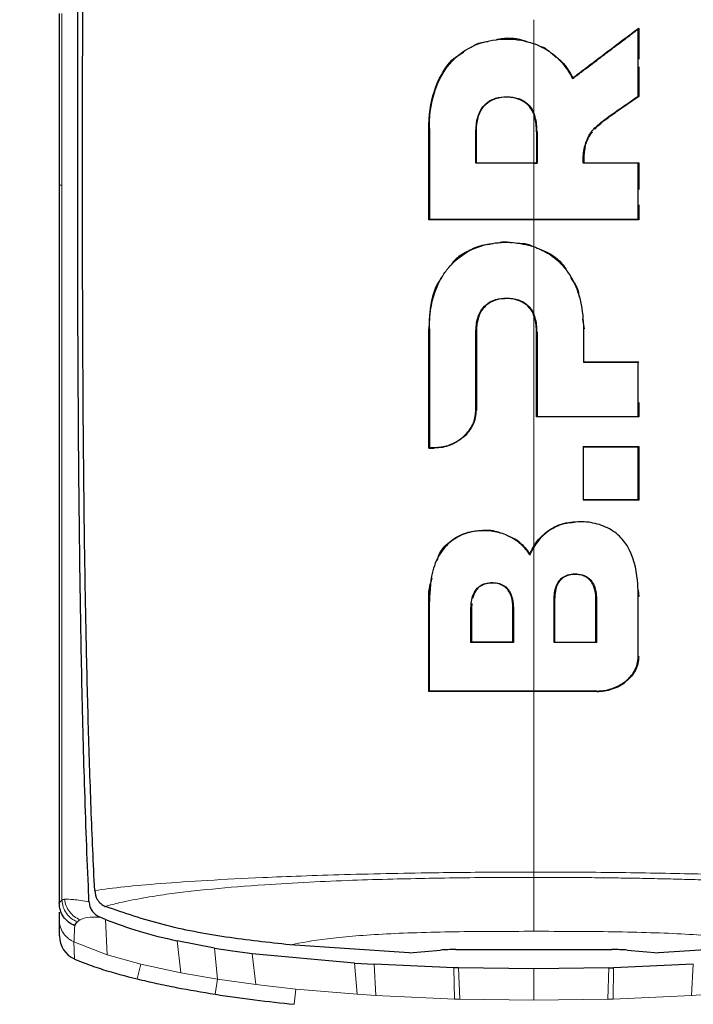
# Model space of a CAD drawing. Units: millimetres. Extents: x 0 to 210, y 0 to 297.
# Drawn here: x 128 to 129, y 238 to 240 of the extents above; entities that cross this region are included whole.
import ezdxf

# ---------------------------------------------------------------- set-up
doc = ezdxf.new("R2010")
doc.units = ezdxf.units.MM
doc.styles.add('SLDTEXTSTYLE0', font='TXT', dxfattribs={"width": 0.75})
doc.dimstyles.new('SLDDIMSTYLE2', dxfattribs={"dimtxt": 3.5, "dimasz": 3.302, "dimexe": 0, "dimexo": 0.0625, "dimgap": 0.875, "dimtad": 1, "dimlfac": 20, "dimrnd": 1e-09, "dimzin": 12, "dimdsep": 46, "dimtxsty": 'SLDTEXTSTYLE0', "dimsah": 1, "dimcen": 0.09, "dimadec": 0, "dimazin": 3, "dimtol": 1, "dimtp": 3, "dimtm": 3, "dimtfac": 1, "dimtofl": 0, "dimtmove": 0, "dimatfit": 3, "dimfxl": 0, "dimfrac": 2, "dimtolj": 1, "dimarcsym": 0})

# ---------------------------------------------------------------- blocks, each defined once
blk = doc.blocks.new('_D_2')
at = {"color": 7, "linetype": 'Continuous', "lineweight": 0}
for p, q in [((130.9612, 282.3654), (104.0849, 282.3654)), ((105.0849, 205.4154), (105.0849, 282.3654)), ((126.2124, 205.4154), (104.0849, 205.4154))]:
    blk.add_line(p, q, dxfattribs=at)
at = {"color": 7, "linetype": 'Continuous', "lineweight": 18}
for points in [[(105.0849, 282.3654), (104.5849, 279.0634), (105.5849, 279.0634)], [(105.0849, 205.4154), (105.5849, 208.7174), (104.5849, 208.7174)]]:
    blk.add_solid(points, dxfattribs=at)
at = {"color": 7, "linetype": 'Continuous', "lineweight": 18, "char_height": 3.5, "attachment_point": 1, "rotation": 90, "style": 'SLDTEXTSTYLE0'}
for s, insert in [('±3', (100.5732, 247.1547)), ('1539', (100.5732, 235.4977))]:
    blk.add_mtext(s, dxfattribs=dict(at, insert=insert))

msp = doc.modelspace()

# ---------------------------------------------------------------- linework, layer by layer
at = {"color": 7, "linetype": 'Continuous', "lineweight": 25}
for p, q in [((127.74288, 239.8846), (127.74288, 240.22949)), ((128.9058, 240.19842), (128.9068, 240.20043)), ((128.9068, 240.20043), (128.9068, 240.13819)), ((128.9068, 240.12223), (128.9068, 240.06307)), ((128.77391, 240.09876), (128.77427, 240.10028)), ((128.9068, 240.06307), (128.86002, 240.03082)), ((128.9058, 240.06359), (128.9068, 240.06307)), ((128.48516, 239.81536), (128.48516, 239.99865)), ((128.81872, 239.99755), (128.82453, 240.00372)), ((128.58067, 239.92985), (128.58067, 239.99177)), ((128.70157, 239.99177), (128.70157, 239.92985)), ((128.58067, 239.92985), (128.57967, 239.92885)), ((128.69599, 239.92885), (128.70257, 239.92885)), ((128.70157, 239.92985), (128.70257, 239.92885)), ((128.79648, 239.92985), (128.79558, 239.92885)), ((128.9068, 239.92985), (128.9058, 239.92885)), ((128.9068, 239.92985), (128.9068, 239.87597)), ((127.74288, 239.8846), (127.74288, 239.88427)), ((128.9068, 239.84522), (128.9068, 239.81536)), ((128.48516, 239.81536), (128.48616, 239.81636)), ((128.9068, 239.81536), (128.9058, 239.81636)), ((128.79396, 239.61587), (128.79709, 239.59628)), ((128.48516, 239.35699), (128.48516, 239.59628)), ((128.58068, 239.58963), (128.58061, 239.43334)), ((128.70157, 239.41967), (128.70157, 239.58963)), ((128.79609, 239.52891), (128.79709, 239.52991)), ((128.9058, 239.52891), (128.9068, 239.52991)), ((128.9068, 239.44829), (128.9068, 239.41967)), ((128.70257, 239.42067), (128.70157, 239.41967)), ((128.9058, 239.42067), (128.9068, 239.41967)), ((128.48616, 239.35799), (128.48516, 239.35699)), ((128.48516, 239.35699), (128.49613, 239.35696)), ((128.7961, 239.35915), (128.7951, 239.36015)), ((128.90681, 239.36015), (128.90581, 239.35915)), ((128.90681, 239.36015), (128.90681, 239.25229)), ((128.7961, 239.25329), (128.7951, 239.25229)), ((128.90581, 239.25329), (128.90681, 239.25229)), ((128.68828, 239.14185), (128.69599, 239.15797)), ((128.68828, 239.14185), (128.6881, 239.14407)), ((128.90541, 239.07189), (128.90681, 239.05918)), ((128.48517, 238.86818), (128.48517, 239.04892)), ((128.73775, 239.05286), (128.73775, 238.9676)), ((128.82092, 238.9676), (128.82092, 239.05286)), ((128.57129, 239.045), (128.57078, 239.03562)), ((128.57078, 239.03562), (128.57078, 238.9677)), ((128.65394, 238.9677), (128.65394, 239.03562)), ((128.57078, 238.9677), (128.56977, 238.9667)), ((128.65494, 238.9667), (128.65394, 238.9677)), ((128.73675, 238.9666), (128.73775, 238.9676)), ((128.73775, 238.9676), (128.82092, 238.9676)), ((128.82092, 238.9676), (128.82192, 238.9666)), ((128.48617, 238.86918), (128.48517, 238.86818)), ((127.74288, 238.44264), (127.74288, 238.44376)), ((127.74782, 238.44934), (127.74802, 238.4495)), ((127.83525, 238.4367), (127.83551, 238.43659)), ((127.74288, 238.41079), (127.74288, 238.42514)), ((127.74288, 238.37738), (127.74288, 238.41079)), ((127.82615, 238.41456), (127.82439, 238.41528)), ((127.8358, 238.41057), (127.82615, 238.41456)), ((128.05445, 238.35312), (127.97957, 238.36776)), ((128.44561, 238.34333), (128.20603, 238.35965)), ((129.186, 238.35964), (128.94638, 238.34333)), ((128.33604, 238.32294), (128.13045, 238.34184)), ((128.44562, 238.34333), (128.50834, 238.34905)), ((128.53918, 238.35006), (128.8528, 238.35006)), ((128.88361, 238.34903), (128.94638, 238.34333)), ((128.33604, 238.32294), (128.3755, 238.32048)), ((128.53568, 238.31364), (128.3755, 238.32048)), ((129.01648, 238.32048), (128.8563, 238.31364)), ((128.54496, 238.31339), (128.53568, 238.31364)), ((128.69599, 238.31138), (128.54496, 238.31339)), ((128.84702, 238.31339), (128.69599, 238.31138)), ((128.84702, 238.31342), (128.8563, 238.31367))]:
    msp.add_line(p, q, dxfattribs=at)
at = {"color": 8, "linetype": 'Continuous', "lineweight": 18}
for p, q in [((128.696, 240.02554), (128.696, 239.92985)), ((128.85945, 240.03165), (128.86002, 240.03082)), ((128.48616, 239.99865), (128.48516, 239.99865)), ((128.57967, 239.99177), (128.58067, 239.99177)), ((128.70257, 239.99177), (128.70157, 239.99177)), ((128.798, 239.96155), (128.79898, 239.96135)), ((127.74291, 239.8846), (127.74815, 239.88469)), ((128.696, 239.81536), (128.696, 239.76105)), ((128.48616, 239.59628), (128.48516, 239.59628)), ((128.57968, 239.58963), (128.58068, 239.58963)), ((128.70257, 239.58963), (128.70157, 239.58963)), ((128.79609, 239.59628), (128.79709, 239.59628)), ((128.57961, 239.43334), (128.58061, 239.43334)), ((128.49622, 239.35796), (128.49613, 239.35696)), ((127.74811, 239.18089), (127.74809, 239.20728)), ((128.72626, 239.19101), (128.7257, 239.19184)), ((128.48617, 239.04892), (128.48517, 239.04892)), ((128.73675, 239.05286), (128.73775, 239.05286)), ((128.82192, 239.05286), (128.82092, 239.05286)), ((128.90681, 239.05918), (128.90581, 239.05918)), ((128.56977, 239.03562), (128.57078, 239.03562)), ((128.65394, 239.03562), (128.65494, 239.03562)), ((128.90581, 238.93823), (128.90681, 238.93823)), ((128.82233, 238.86918), (128.82233, 238.86818)), ((127.83903, 238.3397), (127.8358, 238.41057)), ((127.7722, 238.36536), (127.83903, 238.3397)), ((127.77222, 238.36542), (127.77343, 238.33119)), ((127.98718, 238.30358), (127.97957, 238.36776)), ((127.83903, 238.3397), (127.9064, 238.32098)), ((128.05445, 238.35312), (128.06068, 238.29075)), ((128.13045, 238.34184), (128.13788, 238.27989)), ((127.89912, 238.29105), (127.9064, 238.32097)), ((127.9064, 238.32098), (127.98718, 238.30358)), ((128.34113, 238.26028), (128.33604, 238.32294)), ((128.3755, 238.32048), (128.37888, 238.25778)), ((129.0131, 238.25778), (129.01648, 238.32048)), ((127.98718, 238.30358), (128.06068, 238.29075)), ((128.53644, 238.25065), (128.53568, 238.31364)), ((128.54496, 238.31339), (128.54721, 238.25034)), ((128.84477, 238.25034), (128.84702, 238.31339)), ((128.8563, 238.31364), (128.85554, 238.25065)), ((128.05594, 238.26033), (128.06068, 238.29075)), ((128.06068, 238.29075), (128.13788, 238.27989)), ((128.13788, 238.27989), (128.2179, 238.27083)), ((128.21479, 238.2402), (128.2179, 238.27083)), ((128.34113, 238.26028), (128.2179, 238.27083)), ((128.34113, 238.26028), (128.37888, 238.25778)), ((129.0131, 238.25778), (129.05085, 238.26028)), ((128.53644, 238.25065), (128.37888, 238.25778)), ((128.53644, 238.25064), (128.54721, 238.25033)), ((128.69599, 238.24829), (128.54721, 238.25034)), ((128.84477, 238.25034), (128.69599, 238.24829)), ((128.84477, 238.25033), (128.85554, 238.25064)), ((129.0131, 238.25778), (128.85554, 238.25065))]:
    msp.add_line(p, q, dxfattribs=at)
at = {"color": 7, "linetype": 'Continuous', "lineweight": 25}
msp.add_ellipse((127.79299, 238.37727), major_axis=(0.0007, -0.05006), ratio=0.9983373, start_param=4.6961474, end_param=5.867313, dxfattribs=at)
for points, knots in [([(127.8139, 238.46872), (127.81261, 238.4959), (127.81003, 238.55021), (127.80665, 238.63432), (127.80364, 238.71948), (127.801, 238.80635), (127.79867, 238.89545), (127.79669, 238.98521), (127.79498, 239.07769), (127.79352, 239.17319), (127.79226, 239.27538), (127.79124, 239.38268), (127.79045, 239.49521), (127.78989, 239.61174), (127.78957, 239.73481), (127.78945, 239.86716), (127.78951, 240.01311), (127.78975, 240.16175), (127.79011, 240.30851), (127.79057, 240.46141), (127.79109, 240.62222), (127.79157, 240.77453), (127.79182, 240.86725), (127.79192, 240.90533)], [0, 0, 0, 0, 0.0399773, 0.0798889, 0.1199585, 0.1589765, 0.1987661, 0.239606, 0.2774, 0.3188432, 0.361783, 0.4062557, 0.4522991, 0.4999503, 0.5476192, 0.5999764, 0.6571478, 0.7192671, 0.773152, 0.8268327, 0.8949843, 0.9568631, 1, 1, 1, 1]), ([(127.80248, 238.44604), (127.80245, 238.44672), (127.80219, 238.45279), (127.79888, 238.5292), (127.7933, 238.67499), (127.78784, 238.89283), (127.78409, 239.11383), (127.78161, 239.34565), (127.78052, 239.53094), (127.78008, 239.66451), (127.77991, 239.74174), (127.7798, 239.8223), (127.77975, 239.90122), (127.77976, 239.97921), (127.77981, 240.057), (127.7799, 240.14042), (127.78001, 240.21383), (127.78013, 240.28281), (127.78025, 240.34191), (127.78038, 240.4085), (127.78052, 240.47841), (127.78076, 240.59043), (127.78103, 240.72744), (127.78121, 240.83809), (127.78128, 240.8863)], [0, 0, 0, 0, 0.00101391, 0.00900717, 0.11308053, 0.20930585, 0.30380079, 0.39993359, 0.49996752, 0.52953284, 0.5602317, 0.59205063, 0.62497277, 0.65316804, 0.68340129, 0.71567265, 0.74998838, 0.76820999, 0.79511104, 0.81786917, 0.84449253, 0.87499378, 0.94553389, 1, 1, 1, 1]), ([(128.77391, 240.09876), (128.77489, 240.0995), (128.77685, 240.10097), (128.77929, 240.10282), (128.78125, 240.10429), (128.78321, 240.10576), (128.78516, 240.10724), (128.78761, 240.10909), (128.78957, 240.11056), (128.79153, 240.11204), (128.79447, 240.11425), (128.80475, 240.12201), (128.81506, 240.12979), (128.82439, 240.13684), (128.82635, 240.13832), (128.82881, 240.14018), (128.83077, 240.14166), (128.83274, 240.14314), (128.83471, 240.14463), (128.83667, 240.14612), (128.83913, 240.14797), (128.8411, 240.14946), (128.84306, 240.15095), (128.84503, 240.15243), (128.847, 240.15392), (128.84946, 240.15578), (128.85142, 240.15727), (128.85339, 240.15875), (128.85536, 240.16024), (128.85733, 240.16173), (128.86077, 240.16434), (128.87111, 240.17215), (128.88167, 240.18015), (128.89096, 240.18718), (128.89308, 240.18879), (128.8952, 240.19039), (128.89732, 240.192), (128.89944, 240.1936), (128.90156, 240.19521), (128.90368, 240.19681), (128.90509, 240.19789), (128.9058, 240.19842)], [0, 0, 0, 0, 0.0223531, 0.0447061, 0.0558826, 0.0670591, 0.0894122, 0.1005887, 0.1229418, 0.1341183, 0.1452948, 0.1900011, 0.3688364, 0.3800129, 0.402366, 0.4135425, 0.4358955, 0.4470721, 0.4582486, 0.4806016, 0.4917782, 0.5141312, 0.5253077, 0.5364843, 0.5588373, 0.5700138, 0.5923669, 0.6035434, 0.6147199, 0.637073, 0.6482495, 0.6929558, 0.8717929, 0.887818, 0.9038431, 0.9198681, 0.9358932, 0.9519183, 0.9679434, 0.9839717, 1, 1, 1, 1]), ([(128.77427, 240.10028), (128.78209, 240.10619), (128.80555, 240.12392), (128.8497, 240.15728), (128.88614, 240.18482), (128.9068, 240.20043)], [0, 0, 0, 0, 0.177986, 0.5340274, 1, 1, 1, 1]), ([(128.9058, 240.06359), (128.9058, 240.07345), (128.9058, 240.08823), (128.9058, 240.10797), (128.9058, 240.12279), (128.9058, 240.13763), (128.9058, 240.15517), (128.9058, 240.17543), (128.9058, 240.19076), (128.9058, 240.19842)], [0, 0, 0, 0, 0.22003604, 0.33005363, 0.44007123, 0.55008881, 0.6601064, 0.83005122, 1, 1, 1, 1]), ([(128.48616, 239.99865), (128.48616, 239.99989), (128.48617, 240.00236), (128.48624, 240.00608), (128.48647, 240.01349), (128.48809, 240.03955), (128.49731, 240.08396), (128.52597, 240.13235), (128.56726, 240.16388), (128.61586, 240.17891), (128.66072, 240.17939), (128.68755, 240.17165), (128.69599, 240.16922)], [0, 0, 0, 0, 0.0117235, 0.023447, 0.0351705, 0.0820788, 0.271136, 0.461641, 0.6039512, 0.7464344, 0.9202902, 1, 1, 1, 1]), ([(128.62209, 240.17767), (128.62298, 240.17788), (128.63955, 240.18191), (128.66273, 240.18064), (128.68207, 240.1733), (128.68631, 240.1717)], [0, 0, 0, 0, 0.0424682, 0.7900616, 1, 1, 1, 1]), ([(128.57039, 240.16179), (128.57323, 240.16385), (128.58297, 240.1709), (128.59546, 240.17239), (128.6043, 240.17345)], [0, 0, 0, 0, 0.29165, 1, 1, 1, 1]), ([(128.69599, 240.16922), (128.69719, 240.16879), (128.70078, 240.16748), (128.71376, 240.16201), (128.73807, 240.14754), (128.75775, 240.12602), (128.76925, 240.10765), (128.77236, 240.10173), (128.77391, 240.09876)], [0, 0, 0, 0, 0.0350729, 0.1052404, 0.3877277, 0.8107049, 0.9051716, 1, 1, 1, 1]), ([(128.70825, 240.16397), (128.7112, 240.16315), (128.71828, 240.16117), (128.7235, 240.15611), (128.72654, 240.15317)], [0, 0, 0, 0, 0.4177429, 1, 1, 1, 1]), ([(128.48516, 239.99865), (128.48542, 240.00837), (128.48633, 240.04307), (128.50033, 240.0928), (128.5275, 240.13576), (128.54894, 240.14828), (128.55561, 240.15217)], [0, 0, 0, 0, 0.1652103, 0.5897894, 0.8722775, 1, 1, 1, 1]), ([(128.73368, 240.14747), (128.74024, 240.14279), (128.75766, 240.13035), (128.76789, 240.11183), (128.77427, 240.10028)], [0, 0, 0, 0, 0.3765734, 1, 1, 1, 1]), ([(128.57967, 239.99177), (128.58018, 240.00167), (128.58103, 240.01821), (128.59008, 240.03893), (128.60287, 240.05232), (128.62042, 240.06092), (128.64199, 240.06339), (128.66343, 240.06071), (128.68061, 240.05161), (128.69067, 240.04072), (128.69452, 240.03276), (128.69599, 240.02972)], [0, 0, 0, 0, 0.1733922, 0.2899681, 0.3893886, 0.4889113, 0.6167911, 0.7505141, 0.8459104, 0.9413613, 1, 1, 1, 1]), ([(128.70157, 239.99177), (128.70107, 240.00178), (128.70025, 240.01811), (128.69102, 240.03935), (128.67768, 240.05281), (128.65882, 240.06077), (128.63694, 240.06239), (128.61527, 240.05832), (128.60241, 240.05002), (128.59759, 240.04497), (128.5966, 240.04393)], [0, 0, 0, 0, 0.1985534, 0.3237784, 0.4501023, 0.5580316, 0.7097563, 0.862679, 0.9718761, 1, 1, 1, 1]), ([(128.85945, 240.03165), (128.86366, 240.03454), (128.87208, 240.04034), (128.88753, 240.05099), (128.89877, 240.05874), (128.9058, 240.06359)], [0, 0, 0, 0, 0.2726663, 0.5453328, 1, 1, 1, 1]), ([(128.58067, 239.99177), (128.58071, 239.99429), (128.58082, 240.00183), (128.58272, 240.01789), (128.58805, 240.03361), (128.59513, 240.04216), (128.5966, 240.04393)], [0, 0, 0, 0, 0.1357568, 0.4077334, 0.8771333, 1, 1, 1, 1]), ([(128.70257, 239.99177), (128.70215, 240.002), (128.70161, 240.015), (128.69698, 240.02713), (128.69599, 240.02972)], [0, 0, 0, 0, 0.78627768, 1, 1, 1, 1]), ([(128.798, 239.96155), (128.80048, 239.96922), (128.8062, 239.98693), (128.82891, 240.01064), (128.84863, 240.0242), (128.85945, 240.03165)], [0, 0, 0, 0, 0.2561576, 0.5915695, 1, 1, 1, 1]), ([(128.82453, 240.00372), (128.82841, 240.00716), (128.8359, 240.0138), (128.84806, 240.02247), (128.85603, 240.02804), (128.86002, 240.03082)], [0, 0, 0, 0, 0.3489149, 0.6742454, 1, 1, 1, 1]), ([(128.48616, 239.99865), (128.48616, 239.99741), (128.48616, 239.99492), (128.48616, 239.99119), (128.48616, 239.98809), (128.48616, 239.98498), (128.48616, 239.9825), (128.48616, 239.9794), (128.48616, 239.97691), (128.48616, 239.97381), (128.48616, 239.97133), (128.48616, 239.96823), (128.48616, 239.96574), (128.48616, 239.96264), (128.48616, 239.95954), (128.48616, 239.95644), (128.48616, 239.95211), (128.48616, 239.9391), (128.48616, 239.9099), (128.48616, 239.86646), (128.48616, 239.83306), (128.48616, 239.81636)], [0, 0, 0, 0, 0.02032459, 0.04064919, 0.06097378, 0.07113608, 0.09146068, 0.10162297, 0.12194757, 0.13210987, 0.15243446, 0.16259676, 0.18292135, 0.19308365, 0.21340824, 0.23373284, 0.24389514, 0.28454434, 0.44714202, 0.72355175, 1, 1, 1, 1]), ([(128.57967, 239.92885), (128.57967, 239.93932), (128.57967, 239.96026), (128.57967, 239.98127), (128.57967, 239.99177)], [0, 0, 0, 0, 0.4999787, 1, 1, 1, 1]), ([(128.70257, 239.99177), (128.70257, 239.98127), (128.70257, 239.96026), (128.70257, 239.93932), (128.70257, 239.92885)], [0, 0, 0, 0, 0.500016, 1, 1, 1, 1]), ([(128.79898, 239.96135), (128.80129, 239.96893), (128.80465, 239.97996), (128.81174, 239.98917), (128.81396, 239.99205)], [0, 0, 0, 0, 0.6873689, 1, 1, 1, 1]), ([(128.79558, 239.92885), (128.79551, 239.9295), (128.7954, 239.93066), (128.79529, 239.93274), (128.7952, 239.9358), (128.79528, 239.94077), (128.79573, 239.94722), (128.79662, 239.95442), (128.79754, 239.95917), (128.798, 239.96155)], [0, 0, 0, 0, 0.0596995, 0.1066195, 0.1904012, 0.3400053, 0.5600011, 0.7799964, 1, 1, 1, 1]), ([(128.79898, 239.96135), (128.79852, 239.95897), (128.79729, 239.9526), (128.79653, 239.94522), (128.79627, 239.9393), (128.79622, 239.93696), (128.79624, 239.93468), (128.79629, 239.93246), (128.79642, 239.93072), (128.79648, 239.92985)], [0, 0, 0, 0, 0.2283712, 0.6119804, 0.7008454, 0.7897119, 0.8341423, 0.9170233, 1, 1, 1, 1]), ([(128.69599, 239.92885), (128.68616, 239.92885), (128.66186, 239.92885), (128.62306, 239.92885), (128.59414, 239.92885), (128.57967, 239.92885)], [0, 0, 0, 0, 0.2534479, 0.6265597, 1, 1, 1, 1]), ([(128.58067, 239.92985), (128.58191, 239.92985), (128.58377, 239.92985), (128.58624, 239.92985), (128.5881, 239.92985), (128.58996, 239.92985), (128.59182, 239.92985), (128.59368, 239.92985), (128.59554, 239.92985), (128.5974, 239.92985), (128.59926, 239.92985), (128.60112, 239.92985), (128.60298, 239.92985), (128.60484, 239.92985), (128.6067, 239.92985), (128.60856, 239.92985), (128.61042, 239.92985), (128.61228, 239.92985), (128.61414, 239.92985), (128.616, 239.92985), (128.61786, 239.92985), (128.61972, 239.92985), (128.62158, 239.92985), (128.62344, 239.92985), (128.6253, 239.92985), (128.62717, 239.92985), (128.62903, 239.92985), (128.63089, 239.92985), (128.63275, 239.92985), (128.63461, 239.92985), (128.63647, 239.92985), (128.63833, 239.92985), (128.6402, 239.92985), (128.64206, 239.92985), (128.64392, 239.92985), (128.64578, 239.92985), (128.64764, 239.92985), (128.6495, 239.92985), (128.65137, 239.92985), (128.65323, 239.92985), (128.65509, 239.92985), (128.65695, 239.92985), (128.65881, 239.92985), (128.66067, 239.92985), (128.66254, 239.92985), (128.6644, 239.92985), (128.66626, 239.92985), (128.66812, 239.92985), (128.66998, 239.92985), (128.67184, 239.92985), (128.67371, 239.92985), (128.67557, 239.92985), (128.67743, 239.92985), (128.67929, 239.92985), (128.68115, 239.92985), (128.68302, 239.92985), (128.68488, 239.92985), (128.68674, 239.92985), (128.6886, 239.92985), (128.69046, 239.92985), (128.69232, 239.92985), (128.69419, 239.92985), (128.69605, 239.92985), (128.69851, 239.92985), (128.70035, 239.92985), (128.70157, 239.92985)], [0, 0, 0, 0, 0.0307841, 0.0461762, 0.0615682, 0.0769603, 0.0923523, 0.1077444, 0.1231364, 0.1385285, 0.1539205, 0.1693125, 0.1847046, 0.2000966, 0.2154887, 0.2308807, 0.2462727, 0.2616648, 0.2770568, 0.2924489, 0.3078409, 0.323233, 0.338625, 0.354017, 0.3694091, 0.3848011, 0.4001932, 0.4155852, 0.4309772, 0.4463693, 0.4617613, 0.4771534, 0.4925454, 0.5079374, 0.5233295, 0.5387215, 0.5541135, 0.5695056, 0.5848976, 0.6002897, 0.6156817, 0.6310737, 0.6464658, 0.6618578, 0.6772498, 0.6926419, 0.7080339, 0.7234259, 0.738818, 0.75421, 0.7696021, 0.7849941, 0.8003861, 0.8157782, 0.8311702, 0.8465622, 0.8619543, 0.8773463, 0.8927383, 0.9081304, 0.9235224, 0.9389145, 0.9543065, 0.9696985, 1, 1, 1, 1]), ([(128.9058, 239.92885), (128.89598, 239.92885), (128.87633, 239.92885), (128.8396, 239.92885), (128.81263, 239.92885), (128.79558, 239.92885)], [0, 0, 0, 0, 0.269021, 0.5380412, 1, 1, 1, 1]), ([(128.79648, 239.92985), (128.80641, 239.92985), (128.82627, 239.92985), (128.86312, 239.92985), (128.88988, 239.92985), (128.9068, 239.92985)], [0, 0, 0, 0, 0.2687476, 0.5374964, 1, 1, 1, 1]), ([(128.9058, 239.81636), (128.9058, 239.82618), (128.9058, 239.84581), (128.9058, 239.88328), (128.9058, 239.91101), (128.9058, 239.92885)], [0, 0, 0, 0, 0.2628046, 0.5256092, 1, 1, 1, 1]), ([(127.74288, 238.44376), (127.74288, 238.51172), (127.74288, 238.64761), (127.74288, 238.87118), (127.74288, 239.14457), (127.74288, 239.48026), (127.74288, 239.74771), (127.74288, 239.88427)], [0, 0, 0, 0, 0.1668301, 0.3335986, 0.5000784, 0.7447382, 1, 1, 1, 1]), ([(128.9068, 239.81536), (128.89654, 239.81536), (128.84514, 239.81536), (128.74866, 239.81536), (128.61795, 239.81536), (128.5295, 239.81536), (128.48516, 239.81536)], [0, 0, 0, 0, 0.0736898, 0.3690137, 0.683619, 1, 1, 1, 1]), ([(128.48616, 239.81636), (128.49653, 239.81636), (128.54844, 239.81636), (128.61873, 239.81636), (128.67838, 239.81636), (128.69599, 239.81636)], [0, 0, 0, 0, 0.1495541, 0.7489319, 1, 1, 1, 1]), ([(128.69599, 239.81636), (128.70637, 239.81636), (128.75833, 239.81636), (128.82868, 239.81636), (128.88781, 239.81636), (128.9058, 239.81636)], [0, 0, 0, 0, 0.1480567, 0.7408572, 1, 1, 1, 1]), ([(128.48616, 239.59628), (128.48644, 239.6059), (128.48742, 239.63946), (128.49775, 239.67659), (128.51382, 239.70432), (128.51949, 239.71254), (128.52382, 239.71805), (128.52835, 239.72343), (128.54214, 239.73812), (128.57143, 239.75851), (128.60657, 239.76794), (128.63411, 239.77025), (128.66037, 239.77054), (128.68196, 239.76517), (128.69599, 239.76168)], [0, 0, 0, 0, 0.0942762, 0.3289166, 0.3676043, 0.4062958, 0.4256316, 0.435298, 0.4739966, 0.6188891, 0.7639433, 0.7990954, 0.8695027, 1, 1, 1, 1]), ([(128.55848, 239.7496), (128.56724, 239.75445), (128.58441, 239.76395), (128.60443, 239.76639), (128.61423, 239.76759)], [0, 0, 0, 0, 0.5102054, 1, 1, 1, 1]), ([(128.62832, 239.77018), (128.62969, 239.77047), (128.63717, 239.77204), (128.64484, 239.77054), (128.65109, 239.76931)], [0, 0, 0, 0, 0.1843707, 1, 1, 1, 1]), ([(128.66258, 239.7683), (128.66948, 239.76829), (128.68128, 239.76826), (128.69168, 239.76317), (128.696, 239.76105)], [0, 0, 0, 0, 0.5844512, 1, 1, 1, 1]), ([(128.69599, 239.76168), (128.70551, 239.75772), (128.72906, 239.74794), (128.74973, 239.72914), (128.76083, 239.71508), (128.76541, 239.70883), (128.77811, 239.68925), (128.79324, 239.65068), (128.79512, 239.61477), (128.79609, 239.59628)], [0, 0, 0, 0, 0.1431213, 0.3538581, 0.3858676, 0.4018689, 0.4659299, 0.7248628, 1, 1, 1, 1]), ([(128.55848, 239.7496), (128.54977, 239.74426), (128.53872, 239.73747), (128.53171, 239.72732), (128.53022, 239.72516)], [0, 0, 0, 0, 0.7876509, 1, 1, 1, 1]), ([(128.70719, 239.75641), (128.71322, 239.75416), (128.73354, 239.74658), (128.75428, 239.72867), (128.76294, 239.71197), (128.76492, 239.70815)], [0, 0, 0, 0, 0.24548918, 0.82735587, 1, 1, 1, 1]), ([(128.51063, 239.69853), (128.50899, 239.69637), (128.49373, 239.67635), (128.48705, 239.63958), (128.48562, 239.60694), (128.48516, 239.59628)], [0, 0, 0, 0, 0.075172, 0.6979809, 1, 1, 1, 1]), ([(128.77025, 239.6986), (128.77633, 239.69018), (128.78491, 239.67829), (128.78642, 239.66435), (128.78686, 239.66028)], [0, 0, 0, 0, 0.70825101, 1, 1, 1, 1]), ([(128.57968, 239.58963), (128.58019, 239.59926), (128.58105, 239.61531), (128.59019, 239.63536), (128.60299, 239.64828), (128.62057, 239.65655), (128.64216, 239.6589), (128.6636, 239.65626), (128.68076, 239.64739), (128.69073, 239.63686), (128.69455, 239.6292), (128.69599, 239.62633)], [0, 0, 0, 0, 0.1745091, 0.2911347, 0.3904483, 0.4898563, 0.6178058, 0.7515976, 0.8470193, 0.9424976, 1, 1, 1, 1]), ([(128.70157, 239.58963), (128.70107, 239.59937), (128.70024, 239.61518), (128.69091, 239.63578), (128.67761, 239.64867), (128.65897, 239.65627), (128.6383, 239.65779), (128.61776, 239.65462), (128.6015, 239.64586), (128.58933, 239.63229), (128.5836, 239.61719), (128.58103, 239.60242), (128.58081, 239.59425), (128.58068, 239.58963)], [0, 0, 0, 0, 0.1459533, 0.2370056, 0.3288525, 0.4072101, 0.515563, 0.6134916, 0.6934766, 0.7734858, 0.8769124, 0.9304958, 1, 1, 1, 1]), ([(128.70257, 239.58963), (128.70214, 239.59959), (128.7016, 239.61216), (128.69695, 239.62389), (128.69599, 239.62633)], [0, 0, 0, 0, 0.79248993, 1, 1, 1, 1]), ([(128.48616, 239.59628), (128.48616, 239.5866), (128.48616, 239.53819), (128.48616, 239.45835), (128.48616, 239.38928), (128.48616, 239.35799)], [0, 0, 0, 0, 0.12028131, 0.60146154, 1, 1, 1, 1]), ([(128.57961, 239.43334), (128.57961, 239.4424), (128.57962, 239.46959), (128.57965, 239.52155), (128.57967, 239.56479), (128.57968, 239.58963)], [0, 0, 0, 0, 0.1754466, 0.5263469, 1, 1, 1, 1]), ([(128.70257, 239.58963), (128.70257, 239.56127), (128.70257, 239.50453), (128.70257, 239.44862), (128.70257, 239.42067)], [0, 0, 0, 0, 0.4999848, 1, 1, 1, 1]), ([(128.79609, 239.59628), (128.79609, 239.58367), (128.79609, 239.56115), (128.79609, 239.53876), (128.79609, 239.52891)], [0, 0, 0, 0, 0.55999934, 1, 1, 1, 1]), ([(128.9058, 239.52891), (128.90459, 239.52891), (128.90215, 239.52891), (128.8985, 239.52891), (128.89484, 239.52891), (128.89118, 239.52891), (128.88752, 239.52891), (128.88385, 239.52891), (128.88019, 239.52891), (128.87652, 239.52891), (128.87285, 239.52891), (128.86918, 239.52891), (128.8655, 239.52891), (128.86183, 239.52891), (128.85876, 239.52891), (128.8557, 239.52891), (128.85263, 239.52891), (128.84895, 239.52891), (128.84527, 239.52891), (128.84159, 239.52891), (128.83422, 239.52891), (128.81907, 239.52891), (128.80512, 239.52891), (128.79609, 239.52891)], [0, 0, 0, 0, 0.0335261, 0.0670522, 0.1005783, 0.1341043, 0.1676304, 0.2011565, 0.2346826, 0.2682087, 0.3017348, 0.3352609, 0.368787, 0.402313, 0.4358391, 0.4526021, 0.4861282, 0.5196543, 0.5531804, 0.5867065, 0.6202326, 0.7543404, 1, 1, 1, 1]), ([(128.79709, 239.52991), (128.80695, 239.52991), (128.82665, 239.52991), (128.86329, 239.52991), (128.88993, 239.52991), (128.9068, 239.52991)], [0, 0, 0, 0, 0.2682263, 0.5364539, 1, 1, 1, 1]), ([(128.9058, 239.42067), (128.9058, 239.43016), (128.9058, 239.44913), (128.9058, 239.48516), (128.9058, 239.51183), (128.9058, 239.52891)], [0, 0, 0, 0, 0.2644465, 0.528893, 1, 1, 1, 1]), ([(128.49622, 239.35796), (128.50558, 239.35886), (128.52428, 239.36066), (128.54968, 239.37404), (128.56949, 239.39429), (128.57866, 239.41596), (128.57939, 239.42927), (128.57961, 239.43334)], [0, 0, 0, 0, 0.2152054, 0.4299096, 0.666753, 0.8982243, 1, 1, 1, 1]), ([(128.55495, 239.37891), (128.55872, 239.3826), (128.56625, 239.38998), (128.57429, 239.40338), (128.57962, 239.41795), (128.58028, 239.42821), (128.58061, 239.43334)], [0, 0, 0, 0, 0.2500571, 0.5000404, 0.7500429, 1, 1, 1, 1]), ([(128.9068, 239.41967), (128.89635, 239.41967), (128.865, 239.41967), (128.815, 239.41967), (128.75696, 239.41967), (128.72004, 239.41967), (128.70157, 239.41967)], [0, 0, 0, 0, 0.1540012, 0.4621233, 0.730875, 1, 1, 1, 1]), ([(128.70257, 239.42067), (128.71304, 239.42067), (128.74443, 239.42067), (128.79408, 239.42067), (128.85147, 239.42067), (128.88767, 239.42067), (128.9058, 239.42067)], [0, 0, 0, 0, 0.153961, 0.4619326, 0.730546, 1, 1, 1, 1]), ([(128.55495, 239.37891), (128.54638, 239.37283), (128.5335, 239.36371), (128.51253, 239.35788), (128.5016, 239.35727), (128.49613, 239.35696)], [0, 0, 0, 0, 0.4990381, 0.7495579, 1, 1, 1, 1]), ([(128.48616, 239.35799), (128.48708, 239.35799), (128.4889, 239.35798), (128.49225, 239.35797), (128.49469, 239.35796), (128.49622, 239.35796)], [0, 0, 0, 0, 0.27268937, 0.54537873, 1, 1, 1, 1]), ([(128.7951, 239.36015), (128.80491, 239.36015), (128.82454, 239.36015), (128.86185, 239.36015), (128.88919, 239.36015), (128.90681, 239.36015)], [0, 0, 0, 0, 0.2624192, 0.5248397, 1, 1, 1, 1]), ([(128.7961, 239.25329), (128.7961, 239.27294), (128.7961, 239.30803), (128.7961, 239.34353), (128.7961, 239.35915)], [0, 0, 0, 0, 0.5599987, 1, 1, 1, 1]), ([(128.90581, 239.35915), (128.89609, 239.35915), (128.87666, 239.35915), (128.8401, 239.35915), (128.81319, 239.35915), (128.7961, 239.35915)], [0, 0, 0, 0, 0.2672107, 0.5344203, 1, 1, 1, 1]), ([(128.90581, 239.25329), (128.90581, 239.25445), (128.90581, 239.25677), (128.90581, 239.26026), (128.90581, 239.26374), (128.90581, 239.26723), (128.90581, 239.27072), (128.90581, 239.27421), (128.90581, 239.27771), (128.90581, 239.2812), (128.90581, 239.2882), (128.90581, 239.30405), (128.90581, 239.31941), (128.90581, 239.33138), (128.90581, 239.33453), (128.90581, 239.33831), (128.90581, 239.34146), (128.90581, 239.34399), (128.90581, 239.34588), (128.90581, 239.34777), (128.90581, 239.34967), (128.90581, 239.35156), (128.90581, 239.35346), (128.90581, 239.35535), (128.90581, 239.35725), (128.90581, 239.35851), (128.90581, 239.35915)], [0, 0, 0, 0, 0.0331553, 0.0663106, 0.099466, 0.1326213, 0.1657766, 0.1989319, 0.2320872, 0.2652426, 0.2983979, 0.4310194, 0.715498, 0.7332792, 0.7688415, 0.8044037, 0.839966, 0.8577472, 0.8755283, 0.8933095, 0.9110906, 0.9288717, 0.9466529, 0.964434, 0.982217, 1, 1, 1, 1]), ([(128.90681, 239.25229), (128.89642, 239.25229), (128.87565, 239.25229), (128.83842, 239.25229), (128.81151, 239.25229), (128.7951, 239.25229)], [0, 0, 0, 0, 0.280471, 0.5609399, 1, 1, 1, 1]), ([(128.90581, 239.25329), (128.89542, 239.25329), (128.87465, 239.25329), (128.83808, 239.25329), (128.81184, 239.25329), (128.7961, 239.25329)], [0, 0, 0, 0, 0.285589, 0.5711763, 1, 1, 1, 1]), ([(128.7257, 239.19184), (128.73107, 239.19497), (128.7418, 239.20125), (128.75947, 239.2074), (128.7717, 239.20778), (128.77744, 239.20796)], [0, 0, 0, 0, 0.346352, 0.6927272, 1, 1, 1, 1]), ([(128.90581, 239.05918), (128.9058, 239.06135), (128.90574, 239.07216), (128.90389, 239.10691), (128.89527, 239.14544), (128.87108, 239.1786), (128.84898, 239.19615), (128.81567, 239.20822), (128.77904, 239.20995), (128.74787, 239.20371), (128.73186, 239.1943), (128.72626, 239.19101)], [0, 0, 0, 0, 0.0248247, 0.1241761, 0.4006502, 0.4602926, 0.5784191, 0.6965477, 0.8120514, 0.9342444, 1, 1, 1, 1]), ([(128.68828, 239.14185), (128.68768, 239.14284), (128.68467, 239.14781), (128.67528, 239.16006), (128.65943, 239.17314), (128.63642, 239.18515), (128.61524, 239.19036), (128.5891, 239.19154), (128.56194, 239.18807), (128.53351, 239.17435), (128.50877, 239.1502), (128.48871, 239.10797), (128.48715, 239.07159), (128.48617, 239.04892)], [0, 0, 0, 0, 0.01136982, 0.0569717, 0.14894306, 0.20078162, 0.29225903, 0.33845037, 0.43166492, 0.53180139, 0.62535286, 0.7665572, 1, 1, 1, 1]), ([(128.50229, 239.13143), (128.50321, 239.13551), (128.50644, 239.14984), (128.52593, 239.16932), (128.55464, 239.18722), (128.58857, 239.19268), (128.61448, 239.19277), (128.62686, 239.18747), (128.62931, 239.18642)], [0, 0, 0, 0, 0.08964411, 0.31521907, 0.5421738, 0.74760054, 0.9499858, 1, 1, 1, 1]), ([(128.6881, 239.14407), (128.69238, 239.15322), (128.70091, 239.17148), (128.71744, 239.18506), (128.7257, 239.19184)], [0, 0, 0, 0, 0.5005693, 1, 1, 1, 1]), ([(128.72626, 239.19101), (128.7189, 239.18516), (128.70674, 239.1755), (128.69903, 239.16293), (128.69599, 239.15797)], [0, 0, 0, 0, 0.60519768, 1, 1, 1, 1]), ([(128.64419, 239.18054), (128.64771, 239.17928), (128.66121, 239.17447), (128.67608, 239.16091), (128.6849, 239.14855), (128.6881, 239.14407)], [0, 0, 0, 0, 0.1836947, 0.7039252, 1, 1, 1, 1]), ([(128.48517, 239.04892), (128.48496, 239.05763), (128.48457, 239.07362), (128.48977, 239.08881), (128.49214, 239.09573)], [0, 0, 0, 0, 0.544372, 1, 1, 1, 1]), ([(128.73675, 239.05286), (128.73728, 239.06196), (128.73803, 239.07497), (128.74626, 239.09058), (128.75549, 239.09912), (128.76819, 239.10398), (128.78244, 239.10487), (128.79698, 239.10219), (128.80891, 239.09457), (128.81786, 239.0817), (128.82148, 239.0671), (128.8218, 239.05663), (128.82192, 239.05286)], [0, 0, 0, 0, 0.1893792, 0.2709099, 0.3532048, 0.4261906, 0.5146525, 0.606344, 0.689457, 0.7786023, 0.9204095, 1, 1, 1, 1]), ([(128.82092, 239.05286), (128.82066, 239.05868), (128.82015, 239.0703), (128.81517, 239.08442), (128.80747, 239.09397), (128.79952, 239.09948), (128.78995, 239.10267), (128.77975, 239.10362), (128.76948, 239.1029), (128.75967, 239.09991), (128.75143, 239.0944), (128.74352, 239.08468), (128.73851, 239.07034), (128.738, 239.0587), (128.73775, 239.05286)], [0, 0, 0, 0, 0.1251766, 0.2500285, 0.3125704, 0.3750396, 0.437519, 0.5000635, 0.5626049, 0.6250628, 0.6874916, 0.7500124, 0.8748239, 1, 1, 1, 1]), ([(128.56977, 239.03562), (128.57032, 239.04475), (128.57111, 239.05798), (128.57959, 239.07369), (128.58932, 239.08227), (128.60272, 239.08688), (128.61661, 239.08734), (128.63015, 239.08451), (128.64046, 239.07823), (128.6489, 239.06786), (128.65414, 239.05332), (128.65467, 239.0417), (128.65494, 239.03562)], [0, 0, 0, 0, 0.1914687, 0.2773587, 0.3640579, 0.4404198, 0.534228, 0.6102349, 0.686694, 0.7547632, 0.8716811, 1, 1, 1, 1]), ([(128.65394, 239.03562), (128.6539, 239.03784), (128.65372, 239.04717), (128.6513, 239.06044), (128.6435, 239.07391), (128.6339, 239.08169), (128.62405, 239.08493), (128.61309, 239.08627), (128.60178, 239.08569), (128.58981, 239.08115), (128.58291, 239.07527), (128.57651, 239.06673), (128.57446, 239.06002), (128.5729, 239.05491)], [0, 0, 0, 0, 0.05567573, 0.23426219, 0.32926448, 0.42518128, 0.50703492, 0.54915396, 0.66112289, 0.74380776, 0.82665231, 0.86831376, 1, 1, 1, 1]), ([(128.48617, 238.86918), (128.48617, 238.87788), (128.48617, 238.88766), (128.48617, 238.8986), (128.48617, 238.90133), (128.48617, 238.90407), (128.48617, 238.90681), (128.48617, 238.9101), (128.48617, 238.91284), (128.48617, 238.91559), (128.48617, 238.91833), (128.48617, 238.92108), (128.48617, 238.92493), (128.48617, 238.93649), (128.48617, 238.96276), (128.48617, 238.98798), (128.48617, 239.00532), (128.48617, 239.00822), (128.48617, 239.01111), (128.48617, 239.01401), (128.48617, 239.01691), (128.48617, 239.01981), (128.48617, 239.02271), (128.48617, 239.02562), (128.48617, 239.02852), (128.48617, 239.03143), (128.48617, 239.03434), (128.48617, 239.03725), (128.48617, 239.04017), (128.48617, 239.04308), (128.48617, 239.046), (128.48617, 239.04794), (128.48617, 239.04892)], [0, 0, 0, 0, 0.1480793, 0.166589, 0.1850987, 0.1943535, 0.2128632, 0.2313729, 0.2498826, 0.2591375, 0.2776472, 0.2961569, 0.3054117, 0.3424311, 0.4905103, 0.7452226, 0.7611455, 0.7770685, 0.7929914, 0.8089144, 0.8248373, 0.8407603, 0.8566832, 0.8726062, 0.8885291, 0.9044521, 0.920375, 0.9362979, 0.9522209, 0.9681438, 0.9840719, 1, 1, 1, 1]), ([(128.73675, 238.9666), (128.73675, 238.98088), (128.73675, 239.00944), (128.73675, 239.03839), (128.73675, 239.05286)], [0, 0, 0, 0, 0.4999995, 1, 1, 1, 1]), ([(128.82192, 239.05286), (128.82192, 239.03839), (128.82192, 239.00944), (128.82192, 238.98088), (128.82192, 238.9666)], [0, 0, 0, 0, 0.5000072, 1, 1, 1, 1]), ([(128.90581, 238.93823), (128.90581, 238.94667), (128.90581, 238.97081), (128.90581, 239.01104), (128.90581, 239.04313), (128.90581, 239.05918)], [0, 0, 0, 0, 0.2117904, 0.6058439, 1, 1, 1, 1]), ([(128.56977, 238.9667), (128.56977, 238.97813), (128.56977, 239.00097), (128.56977, 239.02407), (128.56977, 239.03562)], [0, 0, 0, 0, 0.4999936, 1, 1, 1, 1]), ([(128.65494, 239.03562), (128.65494, 239.02407), (128.65494, 239.00098), (128.65494, 238.97813), (128.65494, 238.9667)], [0, 0, 0, 0, 0.5000009, 1, 1, 1, 1]), ([(128.65494, 238.9667), (128.64532, 238.9667), (128.6263, 238.9667), (128.5979, 238.9667), (128.57915, 238.9667), (128.56977, 238.9667)], [0, 0, 0, 0, 0.3386108, 0.6692046, 1, 1, 1, 1]), ([(128.57078, 238.9677), (128.57197, 238.9677), (128.57437, 238.9677), (128.57737, 238.9677), (128.58037, 238.9677), (128.58277, 238.9677), (128.58577, 238.9677), (128.58817, 238.9677), (128.59057, 238.9677), (128.59297, 238.9677), (128.59538, 238.9677), (128.59838, 238.9677), (128.60078, 238.9677), (128.60378, 238.9677), (128.60619, 238.9677), (128.60919, 238.9677), (128.6116, 238.9677), (128.614, 238.9677), (128.6164, 238.9677), (128.61881, 238.9677), (128.62181, 238.9677), (128.62422, 238.9677), (128.62722, 238.9677), (128.62963, 238.9677), (128.63263, 238.9677), (128.63564, 238.9677), (128.64294, 238.9677), (128.64904, 238.9677), (128.65394, 238.9677)], [0, 0, 0, 0, 0.0433426, 0.0866852, 0.1083564, 0.151699, 0.1733703, 0.2167129, 0.2383841, 0.2600554, 0.303398, 0.3250692, 0.3684118, 0.3900831, 0.4334257, 0.4550969, 0.4984395, 0.5201108, 0.541782, 0.5851246, 0.6067959, 0.6501384, 0.6718097, 0.7151523, 0.7368235, 0.7801661, 0.8235086, 1, 1, 1, 1]), ([(128.82192, 238.9666), (128.81232, 238.9666), (128.79335, 238.9666), (128.76494, 238.9666), (128.74615, 238.9666), (128.73675, 238.9666)], [0, 0, 0, 0, 0.3386301, 0.6692411, 1, 1, 1, 1]), ([(128.82233, 238.86918), (128.82364, 238.86919), (128.82561, 238.86921), (128.82823, 238.86935), (128.83215, 238.86963), (128.84459, 238.87116), (128.865, 238.87759), (128.8835, 238.89042), (128.89678, 238.90577), (128.9045, 238.92102), (128.90542, 238.93313), (128.90581, 238.93823)], [0, 0, 0, 0, 0.0308436, 0.046262, 0.0616804, 0.1234195, 0.340186, 0.5571223, 0.6604486, 0.8569074, 1, 1, 1, 1]), ([(128.90681, 238.93823), (128.9065, 238.93365), (128.9059, 238.9245), (128.90071, 238.91111), (128.89266, 238.8986), (128.88497, 238.89169), (128.88112, 238.88823)], [0, 0, 0, 0, 0.250026, 0.5000194, 0.7499769, 1, 1, 1, 1]), ([(128.82233, 238.86818), (128.82768, 238.86843), (128.83836, 238.86894), (128.85393, 238.87302), (128.8686, 238.87923), (128.87695, 238.88523), (128.88112, 238.88823)], [0, 0, 0, 0, 0.2500151, 0.5000339, 0.7500419, 1, 1, 1, 1]), ([(128.82233, 238.86818), (128.81174, 238.86818), (128.75873, 238.86818), (128.68425, 238.86818), (128.58217, 238.86818), (128.52313, 238.86818), (128.48517, 238.86818)], [0, 0, 0, 0, 0.0943025, 0.4717663, 0.6603883, 1, 1, 1, 1]), ([(128.69599, 238.86918), (128.69466, 238.86918), (128.69267, 238.86918), (128.68935, 238.86918), (128.68669, 238.86918), (128.68205, 238.86918), (128.6681, 238.86918), (128.64951, 238.86918), (128.61234, 238.86918), (128.55943, 238.86918), (128.51228, 238.86918), (128.48617, 238.86918)], [0, 0, 0, 0, 0.0189185, 0.0283777, 0.0472962, 0.0567554, 0.0945924, 0.2459442, 0.3216191, 0.6244234, 1, 1, 1, 1]), ([(128.82233, 238.86918), (128.81966, 238.86918), (128.80629, 238.86918), (128.76421, 238.86918), (128.72473, 238.86918), (128.69599, 238.86918)], [0, 0, 0, 0, 0.0636397, 0.3182244, 1, 1, 1, 1]), ([(127.8139, 238.46872), (127.81492, 238.46249), (127.81648, 238.45298), (127.82532, 238.44206), (127.83205, 238.43844), (127.83525, 238.43672)], [0, 0, 0, 0, 0.4987154, 0.7619201, 1, 1, 1, 1]), ([(127.74282, 238.44376), (127.74365, 238.44482), (127.7453, 238.44695), (127.74698, 238.44855), (127.74782, 238.44934)], [0, 0, 0, 0, 0.5011198, 1, 1, 1, 1]), ([(127.77373, 238.39779), (127.76934, 238.40004), (127.76056, 238.40453), (127.75066, 238.41571), (127.74403, 238.42907), (127.74322, 238.43886), (127.74282, 238.44376)], [0, 0, 0, 0, 0.2501102, 0.499979, 0.7498855, 1, 1, 1, 1]), ([(127.8025, 238.44606), (127.8029, 238.44295), (127.80369, 238.43686), (127.80808, 238.42817), (127.81448, 238.42032), (127.8212, 238.41689), (127.82438, 238.41526)], [0, 0, 0, 0, 0.2557165, 0.5004012, 0.7628263, 1, 1, 1, 1]), ([(128.20603, 238.35965), (128.16307, 238.36435), (128.07702, 238.37376), (127.95143, 238.39693), (127.87363, 238.42356), (127.83552, 238.4366)], [0, 0, 0, 0, 0.3371587, 0.675328, 1, 1, 1, 1]), ([(127.77373, 238.39779), (127.77457, 238.39902), (127.77628, 238.40154), (127.77812, 238.40413), (127.77906, 238.40546)], [0, 0, 0, 0, 0.4878771, 1, 1, 1, 1]), ([(127.77906, 238.40546), (127.77975, 238.40629), (127.7811, 238.40793), (127.78336, 238.40926), (127.78447, 238.40992)], [0, 0, 0, 0, 0.504684, 1, 1, 1, 1]), ([(127.8358, 238.41058), (127.85804, 238.4022), (127.9043, 238.38478), (127.95382, 238.37346), (127.97953, 238.36758)], [0, 0, 0, 0, 0.4808383, 1, 1, 1, 1]), ([(128.05445, 238.35317), (128.06656, 238.35126), (128.09183, 238.34726), (128.11724, 238.34378), (128.13046, 238.34197)], [0, 0, 0, 0, 0.4793261, 1, 1, 1, 1]), ([(128.53918, 238.35006), (128.53368, 238.35005), (128.52219, 238.35003), (128.51309, 238.34939), (128.50835, 238.34905)], [0, 0, 0, 0, 0.4784447, 1, 1, 1, 1]), ([(128.88361, 238.34903), (128.87897, 238.34938), (128.86989, 238.35006), (128.85842, 238.35006), (128.8528, 238.35006)], [0, 0, 0, 0, 0.5104279, 1, 1, 1, 1]), ([(127.77341, 238.33114), (127.78018, 238.32837), (127.79876, 238.32077), (127.84037, 238.30628), (127.87592, 238.29707), (127.89912, 238.29105)], [0, 0, 0, 0, 0.1661119, 0.4558928, 1, 1, 1, 1]), ([(127.89912, 238.29105), (127.91205, 238.28805), (127.93821, 238.28198), (127.99041, 238.27129), (128.02987, 238.26469), (128.05594, 238.26033)], [0, 0, 0, 0, 0.2490467, 0.5040875, 1, 1, 1, 1]), ([(128.05594, 238.26033), (128.06921, 238.25832), (128.09577, 238.25432), (128.1487, 238.24731), (128.18842, 238.24304), (128.21479, 238.2402)], [0, 0, 0, 0, 0.2515723, 0.5031433, 1, 1, 1, 1])]:
    msp.add_open_spline(points, degree=3, knots=knots, dxfattribs=at)
at = {"color": 8, "linetype": 'Continuous', "lineweight": 18}
for points, knots in [([(127.74817, 239.88469), (127.74817, 239.94179), (127.74817, 240.05579), (127.74817, 240.1717), (127.74817, 240.22955)], [0, 0, 0, 0, 0.5009186, 1, 1, 1, 1]), ([(128.696, 240.21712), (128.696, 240.2093), (128.696, 240.19367), (128.696, 240.17807), (128.696, 240.17027)], [0, 0, 0, 0, 0.49997755, 1, 1, 1, 1]), ([(128.69599, 240.16922), (128.69599, 240.1431), (128.69599, 240.09647), (128.69599, 240.05012), (128.69599, 240.02973)], [0, 0, 0, 0, 0.5599783, 1, 1, 1, 1]), ([(128.69599, 239.92885), (128.69599, 239.90779), (128.69599, 239.87017), (128.69599, 239.8328), (128.69599, 239.81636)], [0, 0, 0, 0, 0.5600502, 1, 1, 1, 1]), ([(127.74809, 239.20728), (127.74807, 239.31657), (127.74802, 239.53516), (127.74811, 239.76817), (127.74815, 239.88469)], [0, 0, 0, 0, 0.4999455, 1, 1, 1, 1]), ([(128.69599, 239.76168), (128.69599, 239.7363), (128.69599, 239.69097), (128.69599, 239.64608), (128.69599, 239.62633)], [0, 0, 0, 0, 0.5600537, 1, 1, 1, 1]), ([(128.696, 239.62231), (128.696, 239.50734), (128.696, 239.3476), (128.69599, 239.19955), (128.69599, 239.15805)], [0, 0, 0, 0, 0.719692, 1, 1, 1, 1]), ([(127.74802, 238.4495), (127.74809, 238.52357), (127.74824, 238.67204), (127.74821, 238.91707), (127.74814, 239.09307), (127.74811, 239.18089)], [0, 0, 0, 0, 0.3327706, 0.6670753, 1, 1, 1, 1]), ([(128.69599, 238.86918), (128.69599, 238.92193), (128.69599, 239.01614), (128.69599, 239.11463), (128.69599, 239.15797)], [0, 0, 0, 0, 0.5599945, 1, 1, 1, 1]), ([(128.69599, 238.86818), (128.69599, 238.82757), (128.69599, 238.69928), (128.69599, 238.58434), (128.69599, 238.50577)], [0, 0, 0, 0, 0.3165007, 1, 1, 1, 1]), ([(127.81389, 238.46872), (127.83257, 238.47121), (127.86821, 238.47597), (127.94524, 238.48279), (128.03765, 238.48913), (128.13548, 238.49414), (128.22951, 238.49791), (128.31658, 238.50069), (128.40935, 238.5029), (128.4975, 238.50438), (128.59258, 238.50552), (128.65657, 238.50568), (128.69599, 238.50577)], [0, 0, 0, 0, 0.13095835, 0.2499724, 0.37532731, 0.49985606, 0.57857334, 0.6621367, 0.74990477, 0.83326092, 0.89728754, 1, 1, 1, 1]), ([(128.69599, 238.50578), (128.696, 238.50364), (128.696, 238.49938), (128.696, 238.49645), (128.696, 238.49498)], [0, 0, 0, 0, 0.5000991, 1, 1, 1, 1]), ([(128.69599, 238.50577), (128.69601, 238.50577), (128.69613, 238.50577), (128.69657, 238.50577), (128.69815, 238.50577), (128.70416, 238.50577), (128.74528, 238.50574), (128.81222, 238.50537), (128.90114, 238.50431), (129.00279, 238.50256), (129.11913, 238.49957), (129.24394, 238.49481), (129.35384, 238.48917), (129.44702, 238.48275), (129.52411, 238.47584), (129.55981, 238.47113), (129.57809, 238.46872)], [0, 0, 0, 0, 0.0000367, 0.0003259, 0.0011297, 0.0041709, 0.0159855, 0.1083804, 0.1787223, 0.2501616, 0.3802073, 0.5001041, 0.6235113, 0.7493812, 0.8716626, 1, 1, 1, 1]), ([(128.696, 238.49498), (128.67963, 238.49499), (128.63669, 238.49501), (128.56642, 238.49445), (128.48807, 238.49331), (128.40919, 238.49163), (128.32812, 238.48917), (128.24132, 238.48545), (128.14475, 238.47986), (128.04577, 238.47183), (127.96718, 238.46272), (127.90744, 238.45329), (127.86591, 238.44526), (127.84448, 238.43928), (127.83525, 238.4367)], [0, 0, 0, 0, 0.04281643, 0.112305, 0.18415141, 0.25006243, 0.32434648, 0.40768949, 0.50009112, 0.62196403, 0.7499446, 0.82649364, 0.92526102, 1, 1, 1, 1]), ([(129.55676, 238.4367), (129.54679, 238.43948), (129.5279, 238.44475), (129.4872, 238.4528), (129.43158, 238.46185), (129.34884, 238.47162), (129.26434, 238.47852), (129.19572, 238.48283), (129.15375, 238.48511), (129.11126, 238.48712), (129.06849, 238.48885), (129.02566, 238.49032), (128.99613, 238.49117), (128.9752, 238.49171), (128.95247, 238.49227), (128.91735, 238.49301), (128.87673, 238.4937), (128.83717, 238.49425), (128.7996, 238.49466), (128.76337, 238.49494), (128.73026, 238.49505), (128.7082, 238.49501), (128.696, 238.49498)], [0, 0, 0, 0, 0.0805098, 0.1526032, 0.2500169, 0.3686843, 0.4998325, 0.5432228, 0.5857316, 0.6273699, 0.668141, 0.7080422, 0.7470758, 0.7491508, 0.7650353, 0.8087583, 0.8434802, 0.8731112, 0.9133687, 0.9422986, 0.9681179, 1, 1, 1, 1]), ([(128.69602, 238.38677), (128.69602, 238.39798), (128.69602, 238.42041), (128.69601, 238.47013), (128.696, 238.49498)], [0, 0, 0, 0, 0.5000405, 1, 1, 1, 1]), ([(127.74782, 238.44934), (127.74852, 238.44467), (127.74994, 238.4353), (127.75678, 238.42268), (127.76647, 238.41206), (127.77487, 238.40766), (127.77906, 238.40546)], [0, 0, 0, 0, 0.2495062, 0.4997924, 0.7500581, 1, 1, 1, 1]), ([(127.74802, 238.4495), (127.74865, 238.44983), (127.7499, 238.4505), (127.75209, 238.45087), (127.75318, 238.45106)], [0, 0, 0, 0, 0.4989088, 1, 1, 1, 1]), ([(127.75318, 238.45106), (127.75827, 238.45119), (127.76845, 238.45145), (127.79116, 238.44785), (127.80251, 238.44605)], [0, 0, 0, 0, 0.500153, 1, 1, 1, 1]), ([(127.78447, 238.40992), (127.78044, 238.41198), (127.77237, 238.41608), (127.76286, 238.42599), (127.75592, 238.4378), (127.75409, 238.44665), (127.75318, 238.45106)], [0, 0, 0, 0, 0.2507217, 0.5012362, 0.7515012, 1, 1, 1, 1]), ([(127.74253, 238.41079), (127.74307, 238.40539), (127.7441, 238.39501), (127.75136, 238.38166), (127.76082, 238.3715), (127.76854, 238.36738), (127.77222, 238.36542)], [0, 0, 0, 0, 0.2822433, 0.5430161, 0.7822798, 1, 1, 1, 1]), ([(127.7722, 238.36536), (127.77243, 238.36995), (127.77289, 238.37914), (127.77344, 238.39155), (127.77372, 238.39776)], [0, 0, 0, 0, 0.4999997, 1, 1, 1, 1]), ([(127.82438, 238.41526), (127.81531, 238.41524), (127.79713, 238.41521), (127.7887, 238.41169), (127.78447, 238.40992)], [0, 0, 0, 0, 0.4993877, 1, 1, 1, 1]), ([(128.20603, 238.35965), (128.2287, 238.36383), (128.274, 238.37219), (128.38571, 238.38195), (128.53479, 238.38651), (128.64218, 238.38668), (128.69602, 238.38677)], [0, 0, 0, 0, 0.2503565, 0.5002218, 0.7494423, 1, 1, 1, 1]), ([(129.186, 238.35964), (129.16332, 238.36383), (129.11801, 238.37218), (129.00627, 238.38195), (128.85716, 238.3865), (128.74978, 238.38668), (128.69602, 238.38678)], [0, 0, 0, 0, 0.2503633, 0.5002245, 0.7498387, 1, 1, 1, 1]), ([(128.69599, 238.24829), (128.69601, 238.25604), (128.69604, 238.27155), (128.69601, 238.2981), (128.69599, 238.31138)], [0, 0, 0, 0, 0.4998206, 1, 1, 1, 1])]:
    msp.add_open_spline(points, degree=3, knots=knots, dxfattribs=at)

# ---------------------------------------------------------------- dimensions: what is measured, and where the dimension line sits
at = {"color": 7, "linetype": 'Continuous', "lineweight": 18}
dim = msp.add_linear_dim(base=(105.08493, 282.36542), p1=(127.21243, 205.41542), p2=(131.96118, 282.36542), angle=90, dimstyle='SLDDIMSTYLE2', dxfattribs=at)
dim.commit()
dim.dimension.update_dxf_attribs({"geometry": '_D_2', "text_midpoint": (105.08493, 243.89042), "dimtype": 160})

doc.saveas('drawing.dxf')
